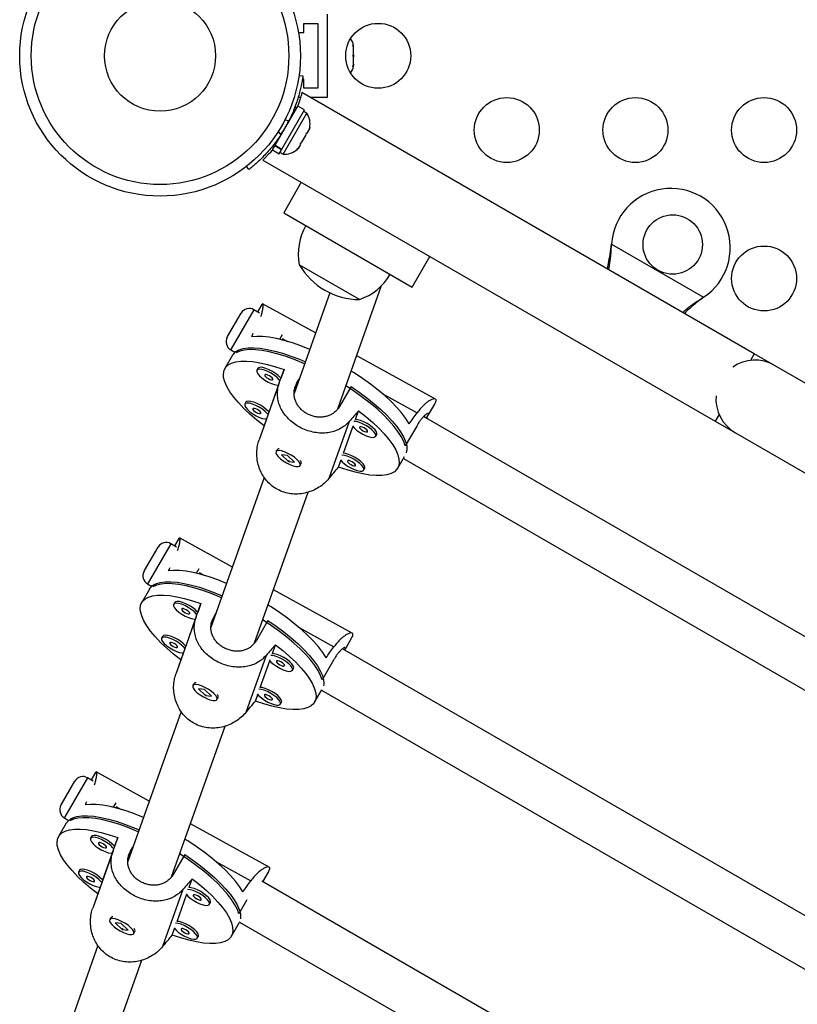
# Model space of a CAD drawing. Units: millimetres. Extents: x -16 to 341, y -6 to 451.
# Drawn here: x 124 to 135, y 188 to 202 of the extents above; entities that cross this region are included whole.
import ezdxf

# ---------------------------------------------------------------- set-up
doc = ezdxf.new("R2010")
doc.units = ezdxf.units.MM
doc.layers.add('CONTOUR', color=7, linetype='Continuous')

msp = doc.modelspace()

# ---------------------------------------------------------------- linework, layer by layer
at = {"layer": 'CONTOUR'}
for p, q in [((128.62362, 201.5983), (128.62362, 200.4733)), ((128.31112, 201.4733), (128.49862, 201.4733)), ((128.31112, 201.3483), (128.31112, 201.4733)), ((128.49862, 201.4733), (128.49862, 200.5983)), ((128.23761, 201.3483), (128.31112, 201.3483)), ((128.97034, 201.18371), (128.97899, 201.16526)), ((128.97899, 201.14602), (128.97034, 201.18371)), ((128.97899, 201.16526), (128.97899, 201.17643)), ((128.97899, 201.14602), (128.97899, 201.16526)), ((128.97899, 201.05297), (128.97899, 201.14602)), ((128.97034, 201.03374), (128.97899, 201.05297)), ((128.97899, 201.01528), (128.97034, 201.03374)), ((128.97899, 201.05348), (128.97899, 201.01586)), ((128.97899, 200.92351), (128.97899, 201.01528)), ((128.97034, 200.88582), (128.97899, 200.92351)), ((128.97899, 200.90506), (128.97034, 200.88582)), ((128.97899, 200.92351), (128.97899, 200.90506)), ((128.24501, 200.77124), (128.29779, 200.76384)), ((128.31112, 200.7233), (128.29162, 200.7233)), ((128.31112, 200.5983), (128.31112, 200.7233)), ((128.49862, 200.5983), (128.31112, 200.5983)), ((128.26568, 200.4733), (128.23391, 200.4733)), ((134.37622, 197.02171), (128.28375, 200.53921)), ((128.62362, 200.4733), (128.3979, 200.4733)), ((127.9226, 199.83121), (128.22732, 200.359)), ((128.19086, 200.34804), (128.21346, 200.33499)), ((128.31901, 200.30606), (128.22732, 200.359)), ((128.01429, 199.77827), (128.31901, 200.30606)), ((128.02989, 199.71149), (128.34864, 200.26358)), ((128.15071, 200.22631), (128.1415, 200.23162)), ((128.34864, 200.26358), (128.30802, 200.28703)), ((128.1085, 200.15926), (128.05217, 200.16715)), ((128.38953, 200.07052), (128.3807, 200.03792)), ((128.3807, 200.03792), (128.38953, 200.07052)), ((127.96517, 200.01645), (128.00017, 199.97162)), ((128.28435, 199.87103), (128.3377, 199.96345)), ((128.3377, 199.96345), (128.34653, 199.99604)), ((128.34653, 199.99604), (128.35403, 199.99172)), ((128.35403, 199.99172), (128.3807, 200.03792)), ((127.88659, 199.76885), (127.91726, 199.82196)), ((127.9226, 199.83121), (127.91726, 199.82196)), ((128.00895, 199.76903), (127.91726, 199.82196)), ((127.9226, 199.83121), (128.01429, 199.77827)), ((127.95486, 199.90637), (127.96321, 199.90155)), ((128.21753, 199.77261), (128.24135, 199.79655)), ((128.24135, 199.79655), (128.21753, 199.77261)), ((128.24135, 199.79655), (128.26803, 199.84276)), ((128.26053, 199.84709), (128.28435, 199.87103)), ((128.26803, 199.84276), (128.26053, 199.84709)), ((127.88659, 199.76885), (127.97828, 199.71591)), ((127.97828, 199.71591), (128.00895, 199.76903)), ((127.98927, 199.73494), (128.02989, 199.71149)), ((128.01429, 199.77827), (128.00895, 199.76903)), ((127.57123, 199.5054), (127.53843, 199.54741)), ((127.75895, 199.62976), (133.85122, 196.11239)), ((128.27618, 199.33114), (128.03868, 198.91977)), ((128.03868, 198.91977), (129.77073, 197.91977)), ((132.44959, 198.46608), (132.45376, 198.49827)), ((132.45259, 198.47127), (132.44959, 198.46608)), ((132.45259, 198.47127), (132.45376, 198.49827)), ((132.45376, 198.49827), (133.69335, 197.78259)), ((129.77073, 197.91977), (130.00823, 198.33114)), ((129.06066, 197.75239), (128.24876, 198.22114)), ((128.76737, 196.27814), (129.35774, 197.94023)), ((128.65995, 197.84299), (128.17874, 196.48823)), ((127.74567, 197.68735), (127.68726, 197.58619)), ((127.74614, 197.68707), (127.75175, 197.69483)), ((128.46759, 197.30144), (127.75462, 197.6946)), ((133.69335, 197.78259), (133.66756, 197.76289)), ((133.67055, 197.76807), (133.66756, 197.76289)), ((133.69335, 197.78259), (133.67055, 197.76807)), ((127.28404, 197.25225), (127.46694, 197.56905)), ((127.6377, 197.6148), (127.33286, 197.0868)), ((127.71467, 197.57036), (127.6377, 197.6148)), ((127.98528, 197.21683), (128.0212, 197.27905)), ((127.27944, 197.24429), (127.28404, 197.25225)), ((128.01868, 197.22814), (128.09074, 197.1884)), ((127.35042, 197.00277), (127.24705, 196.82371)), ((127.33286, 197.0868), (127.3252, 197.07354)), ((127.3252, 197.07354), (127.38194, 197.04078)), ((127.41641, 197.07043), (127.39654, 197.03602)), ((134.37622, 197.02171), (134.32465, 196.93239)), ((134.64685, 196.86546), (134.37622, 197.02171)), ((130.08242, 196.41098), (129.02221, 196.99561)), ((148.07025, 189.11546), (134.64685, 196.86546)), ((127.69177, 196.82492), (127.677, 196.79934)), ((127.97994, 196.62878), (128.04319, 196.80829)), ((128.04319, 196.80829), (128.00109, 196.68977)), ((127.97994, 196.62878), (127.70675, 195.85967)), ((128.21679, 196.62754), (128.18294, 196.53226)), ((128.21679, 196.62754), (128.2465, 196.679)), ((127.96846, 196.59792), (127.83927, 196.23421)), ((128.9456, 196.57975), (128.79053, 196.31116)), ((129.36528, 196.48559), (129.8354, 196.22635)), ((127.52996, 196.36936), (127.51519, 196.34378)), ((129.96827, 196.16201), (130.0728, 196.34306)), ((128.76795, 196.27979), (128.76837, 196.27956)), ((129.0058, 196.13574), (129.0479, 196.25426)), ((133.90279, 196.20171), (133.85122, 196.11239)), ((127.80665, 196.14236), (127.77364, 196.04942)), ((128.92165, 196.1095), (128.64846, 195.34038)), ((138.7181, 191.09685), (129.92255, 196.17496)), ((133.85122, 196.11239), (134.12185, 195.95614)), ((127.77364, 196.04942), (127.70675, 195.85967)), ((128.84398, 195.68018), (128.97141, 196.03892)), ((129.83009, 196.04818), (129.67503, 195.7796)), ((134.12185, 195.95614), (147.54525, 188.20614)), ((129.27681, 195.90874), (129.29158, 195.93432)), ((127.95007, 195.72889), (127.9353, 195.70331)), ((127.97317, 195.74195), (127.97065, 195.74144)), ((128.09003, 195.65031), (128.0103, 195.65804)), ((128.0103, 195.65804), (128.10534, 195.56881)), ((128.18506, 195.56107), (128.09003, 195.65031)), ((128.10848, 195.57426), (128.10534, 195.56881)), ((128.10534, 195.56881), (128.18506, 195.56107)), ((128.26006, 195.51581), (128.27483, 195.54139)), ((128.27541, 195.56549), (128.27382, 195.57024)), ((128.77835, 195.49539), (128.80959, 195.58336)), ((129.57449, 195.47996), (129.66596, 195.6384)), ((129.64994, 195.61066), (138.40225, 190.55751)), ((129.115, 195.45318), (129.12976, 195.47876)), ((127.77626, 195.35513), (127.0588, 193.33526)), ((127.64743, 193.12517), (128.36957, 195.1582)), ((126.62573, 194.53438), (126.56732, 194.43322)), ((126.62621, 194.5341), (126.63181, 194.54186)), ((127.34766, 194.14847), (126.63468, 194.54163)), ((126.1641, 194.09928), (126.34701, 194.41608)), ((126.51776, 194.46183), (126.21292, 193.93383)), ((126.59474, 194.41739), (126.51776, 194.46183)), ((126.15951, 194.09132), (126.1641, 194.09928)), ((126.86534, 194.06386), (126.90126, 194.12608)), ((126.89875, 194.07516), (126.9708, 194.03543)), ((126.23049, 193.8498), (126.12711, 193.67074)), ((126.21292, 193.93383), (126.20526, 193.92057)), ((126.20526, 193.92057), (126.262, 193.88781)), ((126.29647, 193.91746), (126.27661, 193.88305)), ((128.96248, 193.25801), (127.90228, 193.84264)), ((126.57184, 193.67195), (126.55707, 193.64637)), ((126.86, 193.47581), (126.92325, 193.65532)), ((126.92325, 193.65532), (126.88115, 193.5368)), ((126.86, 193.47581), (126.58682, 192.70669)), ((126.84853, 193.44495), (126.71934, 193.08124)), ((127.09685, 193.47457), (127.06301, 193.37928)), ((127.09685, 193.47457), (127.12656, 193.52603)), ((127.82566, 193.42677), (127.67059, 193.15819)), ((128.24534, 193.33262), (128.71546, 193.07338)), ((126.41002, 193.21639), (126.39525, 193.19081)), ((128.85993, 193.02912), (128.95286, 193.19009)), ((127.64802, 193.12682), (127.64843, 193.12659)), ((127.88586, 192.98277), (127.92796, 193.10129)), ((137.09025, 188.27734), (128.8292, 193.04686)), ((126.6537, 192.89645), (126.58682, 192.70669)), ((126.68671, 192.98939), (126.6537, 192.89645)), ((127.80171, 192.95652), (127.52852, 192.18741)), ((127.72405, 192.52721), (127.85147, 192.88595)), ((128.71016, 192.89521), (128.55509, 192.62663)), ((128.15687, 192.75577), (128.17164, 192.78135)), ((126.83013, 192.57592), (126.81537, 192.55034)), ((126.85323, 192.58898), (126.85071, 192.58847)), ((126.97009, 192.49733), (126.89037, 192.50507)), ((126.89037, 192.50507), (126.9854, 192.41584)), ((127.06512, 192.4081), (126.97009, 192.49733)), ((128.45455, 192.32699), (128.55101, 192.49406)), ((128.54743, 192.48786), (136.77441, 187.738)), ((126.98855, 192.42129), (126.9854, 192.41584)), ((126.9854, 192.41584), (127.06512, 192.4081)), ((127.14012, 192.36284), (127.15489, 192.38842)), ((127.15547, 192.41251), (127.15389, 192.41727)), ((127.65841, 192.34242), (127.68966, 192.43039)), ((127.99506, 192.30021), (128.00983, 192.32579)), ((126.65632, 192.20216), (125.93887, 190.18229)), ((126.5275, 189.9722), (127.24963, 192.00523)), ((125.39783, 191.30886), (125.09298, 190.78086)), ((125.4748, 191.26442), (125.39783, 191.30886)), ((125.5058, 191.38141), (125.44739, 191.28025)), ((125.50627, 191.38113), (125.51187, 191.38889)), ((126.22772, 190.9955), (125.51475, 191.38865)), ((125.04417, 190.94631), (125.22707, 191.26311)), ((125.03957, 190.93835), (125.04417, 190.94631)), ((125.74541, 190.91089), (125.78133, 190.97311)), ((125.77881, 190.92219), (125.85087, 190.88246)), ((125.09298, 190.78086), (125.08533, 190.7676)), ((125.08533, 190.7676), (125.14207, 190.73483)), ((125.17654, 190.76449), (125.15667, 190.73008)), ((125.11055, 190.69683), (125.00717, 190.51777)), ((127.84254, 190.10504), (126.78234, 190.68967)), ((125.4519, 190.51898), (125.43713, 190.4934)), ((125.74007, 190.32284), (125.80332, 190.50235)), ((125.80332, 190.50235), (125.76122, 190.38383)), ((125.97692, 190.3216), (126.00663, 190.37306)), ((125.74007, 190.32284), (125.46688, 189.55372)), ((125.72859, 190.29198), (125.5994, 189.92827)), ((125.97692, 190.3216), (125.94307, 190.22631)), ((126.70572, 190.2738), (126.55066, 190.00522)), ((127.1254, 190.17965), (127.59552, 189.92041)), ((125.29008, 190.06342), (125.27532, 190.03784)), ((126.52808, 189.97384), (126.52849, 189.97362)), ((127.75741, 189.90632), (127.83293, 190.03712)), ((125.56678, 189.83642), (125.53377, 189.74348)), ((126.76593, 189.8298), (126.80803, 189.94832)), ((135.46241, 185.45784), (127.7425, 189.91493)), ((125.53377, 189.74348), (125.46688, 189.55372)), ((126.68178, 189.80355), (126.40859, 189.03444)), ((126.60411, 189.37424), (126.73154, 189.73298)), ((127.03694, 189.6028), (127.05171, 189.62838)), ((127.544, 189.66219), (127.43515, 189.47366)), ((125.7333, 189.43601), (125.73078, 189.43549)), ((125.7102, 189.42294), (125.69543, 189.39737)), ((125.85015, 189.34436), (125.77043, 189.3521)), ((125.77043, 189.3521), (125.86546, 189.26287)), ((125.94519, 189.25513), (125.85015, 189.34436)), ((127.33462, 189.17402), (127.438, 189.35308)), ((127.4455, 189.36802), (127.438, 189.35308)), ((127.44433, 189.36539), (135.14657, 184.9185)), ((125.86861, 189.26832), (125.86546, 189.26287)), ((125.86546, 189.26287), (125.94519, 189.25513)), ((126.02019, 189.20987), (126.03496, 189.23544)), ((126.03553, 189.25954), (126.03395, 189.2643)), ((126.53848, 189.18945), (126.56972, 189.27742)), ((126.87512, 189.14724), (126.88989, 189.17282)), ((125.53639, 189.04919), (124.81893, 187.02932)), ((125.40756, 186.81923), (126.12969, 188.85225))]:
    msp.add_line(p, q, dxfattribs=at)
at = {"layer": 'CONTOUR', "flags": 128}
for points in [[(128.38913, 197.08056), (128.38881, 197.0807), (128.2706, 197.12778), (128.15589, 197.16809), (128.04589, 197.2012), (127.94174, 197.22677), (127.84455, 197.24452), (127.75535, 197.25428), (127.67505, 197.25593), (127.60453, 197.24946)], [(127.35042, 197.00277), (127.36059, 197.01804), (127.39379, 197.05024), (127.43861, 197.07498), (127.49458, 197.09201), (127.56112, 197.10115), (127.63753, 197.10231), (127.72303, 197.09547), (127.81673, 197.0807), (127.91766, 197.05817), (128.02477, 197.02809), (128.13696, 196.99079), (128.25305, 196.94665), (128.33013, 196.91446)], [(128.32029, 196.88675), (128.28814, 196.9005), (128.17076, 196.9474), (128.05678, 196.98764), (127.94739, 197.0208), (127.84372, 197.04655), (127.74685, 197.06462), (127.65777, 197.07482), (127.57742, 197.07704), (127.50663, 197.07126), (127.44613, 197.05754), (127.39654, 197.03602)], [(127.77364, 196.04942), (127.67472, 196.12834), (127.58355, 196.20751), (127.50108, 196.2861), (127.42819, 196.36327), (127.36564, 196.43822), (127.31409, 196.51015), (127.27407, 196.57832), (127.24603, 196.64199), (127.23024, 196.70051), (127.22687, 196.75325), (127.23596, 196.79966), (127.25742, 196.83926), (127.29101, 196.87162), (127.33639, 196.8964), (127.39308, 196.91335), (127.46048, 196.92229), (127.53787, 196.92311), (127.62446, 196.91582), (127.71931, 196.90049), (127.82145, 196.87728), (127.92979, 196.84644), (128.04319, 196.80829)], [(127.99019, 196.65887), (127.97967, 196.67243), (127.95091, 196.70131), (127.91388, 196.73051), (127.87133, 196.75785), (127.8264, 196.78132), (127.78244, 196.79918), (127.7427, 196.81009), (127.71013, 196.81325), (127.68715, 196.80843), (127.67546, 196.79598)], [(127.67546, 196.79598), (127.67592, 196.77683), (127.68851, 196.75239), (127.71229, 196.72448), (127.7455, 196.69517), (127.78566, 196.66664), (127.82981, 196.64099), (127.87468, 196.62013), (127.91692, 196.60561), (127.95341, 196.59851), (127.96846, 196.59792)], [(128.00109, 196.68977), (127.99444, 196.69801), (127.96568, 196.72689), (127.92865, 196.75609), (127.88609, 196.78343), (127.84117, 196.8069), (127.79721, 196.82476), (127.75747, 196.83567), (127.7249, 196.83883), (127.70192, 196.83401), (127.69177, 196.82492)], [(127.78474, 196.73572), (127.78625, 196.72596), (127.79584, 196.71309), (127.81207, 196.69908), (127.83245, 196.68607), (127.85389, 196.67602), (127.87312, 196.67048), (127.88721, 196.67028), (127.89403, 196.67546), (127.89252, 196.68522), (127.88292, 196.69809), (127.8667, 196.7121), (127.84632, 196.72511), (127.82488, 196.73516), (127.80565, 196.7407), (127.79155, 196.7409), (127.78474, 196.73572)], [(129.72849, 196.07825), (129.68491, 196.14764), (129.62994, 196.22058), (129.56415, 196.29629), (129.48825, 196.37398), (129.40304, 196.45283), (129.30939, 196.53202), (129.20832, 196.6107), (129.10087, 196.68805), (128.98817, 196.76326), (128.9486, 196.78837)], [(129.67503, 195.7796), (129.65446, 195.8398), (129.62193, 195.90482), (129.57776, 195.97399), (129.52241, 196.0466), (129.45646, 196.12189), (129.38059, 196.19908), (129.29558, 196.27737), (129.20232, 196.35595), (129.10177, 196.43401), (128.99498, 196.51073), (128.88306, 196.58532), (128.8777, 196.58876)], [(128.9456, 196.57975), (129.0555, 196.50416), (129.15978, 196.42677), (129.25738, 196.3484), (129.34727, 196.26984), (129.42853, 196.19191), (129.5003, 196.11543), (129.56186, 196.04118), (129.61255, 195.96993), (129.65186, 195.90242), (129.67938, 195.83936), (129.69482, 195.78139), (129.69802, 195.72911), (129.68992, 195.6859)], [(127.82838, 196.20331), (127.81786, 196.21687), (127.7891, 196.24575), (127.75207, 196.27494), (127.70951, 196.30229), (127.66459, 196.32576), (127.62062, 196.34362), (127.58088, 196.35453), (127.54832, 196.35769), (127.52533, 196.35287), (127.51364, 196.34042)], [(127.51364, 196.34042), (127.51411, 196.32127), (127.5267, 196.29683), (127.55048, 196.26892), (127.58368, 196.23961), (127.62385, 196.21108), (127.668, 196.18543), (127.71286, 196.16457), (127.75511, 196.15005), (127.7916, 196.14295), (127.80665, 196.14236)], [(127.83927, 196.23421), (127.83262, 196.24245), (127.80387, 196.27133), (127.76683, 196.30052), (127.72428, 196.32787), (127.67935, 196.35134), (127.63539, 196.3692), (127.59565, 196.38011), (127.56308, 196.38327), (127.5401, 196.37845), (127.52996, 196.36936)], [(127.62293, 196.28016), (127.62443, 196.27039), (127.63403, 196.25753), (127.65025, 196.24352), (127.67063, 196.23051), (127.69207, 196.22046), (127.7113, 196.21492), (127.7254, 196.21472), (127.73221, 196.2199), (127.7307, 196.22966), (127.72111, 196.24253), (127.70489, 196.25653), (127.6845, 196.26955), (127.66306, 196.2796), (127.64383, 196.28514), (127.62974, 196.28534), (127.62293, 196.28016)], [(129.0479, 196.25426), (129.14682, 196.17534), (129.23799, 196.09617), (129.32045, 196.01758), (129.39335, 195.94041), (129.4559, 195.86546), (129.50745, 195.79353), (129.54746, 195.72536), (129.57551, 195.66169), (129.5913, 195.60317), (129.59467, 195.55043), (129.58557, 195.50402), (129.56412, 195.46442), (129.53052, 195.43206), (129.48514, 195.40728), (129.42846, 195.39033), (129.36106, 195.38139), (129.28366, 195.38057), (129.19708, 195.38786), (129.10222, 195.40319), (129.00008, 195.42639), (128.89175, 195.45724), (128.77835, 195.49539)], [(128.96362, 196.04921), (128.98734, 196.02139), (129.02054, 195.99208), (129.06071, 195.96354), (129.10486, 195.93789), (129.14972, 195.91703), (129.19197, 195.90251), (129.22846, 195.89541), (129.2565, 195.89625), (129.274, 195.90497), (129.27966, 195.92092), (129.27307, 195.94292), (129.25472, 195.96933), (129.22596, 195.99821), (129.18893, 196.02741), (129.14637, 196.05476), (129.10145, 196.07823), (129.05749, 196.09608), (129.01775, 196.10699), (128.98527, 196.11016)], [(129.29158, 195.93432), (129.29443, 195.94649), (129.28784, 195.9685), (129.26949, 195.99491), (129.24073, 196.02379), (129.2037, 196.05299), (129.16114, 196.08034), (129.11622, 196.10381), (129.07225, 196.12166), (129.03251, 196.13257), (129.0058, 196.13574)], [(129.05979, 196.03262), (129.06129, 196.02286), (129.07089, 196.00999), (129.08711, 195.99599), (129.1075, 195.98297), (129.12893, 195.97292), (129.14816, 195.96738), (129.16226, 195.96718), (129.16907, 195.97236), (129.16757, 195.98213), (129.15797, 195.99499), (129.14175, 196.009), (129.12137, 196.02202), (129.09993, 196.03206), (129.0807, 196.0376), (129.0666, 196.0378), (129.05979, 196.03262)], [(128.21726, 195.59795), (128.18206, 195.62727), (128.1406, 195.65528), (128.09596, 195.67989), (128.05145, 195.69929), (128.01036, 195.71204), (127.97575, 195.71718), (127.95018, 195.71434), (127.93555, 195.70373), (127.93295, 195.68614), (127.94257, 195.66287), (127.96368, 195.63564), (127.99474, 195.60648), (128.03343, 195.57754), (128.07689, 195.55098), (128.12188, 195.52877), (128.16509, 195.51255), (128.20329, 195.50352), (128.23366, 195.50235), (128.25395, 195.50914), (128.26265, 195.52338), (128.25911, 195.544), (128.2436, 195.56949), (128.21726, 195.59795)], [(129.12976, 195.47876), (129.13262, 195.49093), (129.12603, 195.51293), (129.10767, 195.53935), (129.07891, 195.56823), (129.04188, 195.59743), (128.99933, 195.62477), (128.9544, 195.64825), (128.91044, 195.6661), (128.8707, 195.67701), (128.84398, 195.68018)], [(128.8018, 195.59365), (128.82552, 195.56583), (128.85873, 195.53652), (128.89889, 195.50798), (128.94305, 195.48233), (128.98791, 195.46147), (129.03015, 195.44695), (129.06665, 195.43985), (129.09468, 195.44069), (129.11218, 195.4494), (129.11785, 195.46535), (129.11126, 195.48736), (129.0929, 195.51377), (129.06414, 195.54265), (129.02711, 195.57185), (128.98456, 195.5992), (128.93963, 195.62267), (128.89567, 195.64052), (128.85593, 195.65143), (128.82345, 195.6546)], [(128.89797, 195.57706), (128.89948, 195.5673), (128.90907, 195.55443), (128.9253, 195.54042), (128.94568, 195.52741), (128.96712, 195.51736), (128.98635, 195.51182), (129.00044, 195.51162), (129.00726, 195.5168), (129.00575, 195.52656), (128.99616, 195.53943), (128.97993, 195.55344), (128.95955, 195.56645), (128.93811, 195.5765), (128.91888, 195.58204), (128.90479, 195.58224), (128.89797, 195.57706)], [(127.2692, 193.92759), (127.26887, 193.92773), (127.15067, 193.97481), (127.03596, 194.01512), (126.92595, 194.04823), (126.82181, 194.0738), (126.72462, 194.09155), (126.63541, 194.10131), (126.55512, 194.10296), (126.48459, 194.09649)], [(126.23049, 193.8498), (126.24065, 193.86507), (126.27386, 193.89727), (126.31868, 193.92201), (126.37464, 193.93904), (126.44118, 193.94818), (126.51759, 193.94934), (126.60309, 193.9425), (126.69679, 193.92773), (126.79772, 193.9052), (126.90484, 193.87512), (127.01702, 193.83782), (127.13312, 193.79368), (127.2102, 193.76149)], [(127.20036, 193.73378), (127.16821, 193.74753), (127.05082, 193.79443), (126.93684, 193.83467), (126.82745, 193.86783), (126.72378, 193.89358), (126.62691, 193.91165), (126.53784, 193.92184), (126.45749, 193.92406), (126.38669, 193.91829), (126.32619, 193.90457), (126.27661, 193.88305)], [(126.6537, 192.89645), (126.55478, 192.97537), (126.46361, 193.05454), (126.38115, 193.13313), (126.30825, 193.2103), (126.2457, 193.28525), (126.19415, 193.35718), (126.15414, 193.42534), (126.12609, 193.48902), (126.1103, 193.54754), (126.10693, 193.60028), (126.11603, 193.64669), (126.13748, 193.68628), (126.17108, 193.71864), (126.21646, 193.74343), (126.27314, 193.76038), (126.34054, 193.76932), (126.41794, 193.77014), (126.50452, 193.76285), (126.59938, 193.74752), (126.70151, 193.72431), (126.80985, 193.69347), (126.92325, 193.65532)], [(126.88115, 193.5368), (126.8745, 193.54504), (126.84574, 193.57392), (126.80871, 193.60311), (126.76616, 193.63046), (126.72123, 193.65393), (126.67727, 193.67179), (126.63753, 193.6827), (126.60496, 193.68586), (126.58198, 193.68104), (126.57184, 193.67195)], [(126.87026, 193.5059), (126.85974, 193.51946), (126.83098, 193.54834), (126.79395, 193.57753), (126.75139, 193.60488), (126.70646, 193.62835), (126.6625, 193.64621), (126.62276, 193.65712), (126.5902, 193.66028), (126.56721, 193.65546), (126.55552, 193.64301)], [(126.55552, 193.64301), (126.55599, 193.62386), (126.56858, 193.59942), (126.59236, 193.57151), (126.62556, 193.5422), (126.66573, 193.51367), (126.70988, 193.48802), (126.75474, 193.46716), (126.79698, 193.45264), (126.83348, 193.44554), (126.84853, 193.44495)], [(126.66481, 193.58275), (126.66631, 193.57298), (126.67591, 193.56012), (126.69213, 193.54611), (126.71251, 193.5331), (126.73395, 193.52305), (126.75318, 193.51751), (126.76728, 193.51731), (126.77409, 193.52249), (126.77258, 193.53225), (126.76299, 193.54512), (126.74676, 193.55912), (126.72638, 193.57214), (126.70494, 193.58219), (126.68571, 193.58773), (126.67162, 193.58793), (126.66481, 193.58275)], [(128.60855, 192.92528), (128.56497, 192.99467), (128.51, 193.06761), (128.44422, 193.14332), (128.36832, 193.22101), (128.2831, 193.29986), (128.18946, 193.37904), (128.08838, 193.45773), (127.98093, 193.53508), (127.86824, 193.61029), (127.82867, 193.6354)], [(128.55509, 192.62663), (128.53453, 192.68683), (128.50199, 192.75185), (128.45782, 192.82102), (128.40248, 192.89363), (128.33652, 192.96892), (128.26065, 193.04611), (128.17564, 193.1244), (128.08238, 193.20298), (127.98184, 193.28104), (127.87505, 193.35776), (127.76312, 193.43235), (127.75776, 193.43579)], [(127.82566, 193.42677), (127.93556, 193.35119), (128.03985, 193.2738), (128.13744, 193.19543), (128.22733, 193.11687), (128.30859, 193.03894), (128.38037, 192.96246), (128.44192, 192.88821), (128.49262, 192.81696), (128.53193, 192.74945), (128.55945, 192.68639), (128.57488, 192.62841), (128.57809, 192.57614), (128.57431, 192.54864)], [(126.70844, 193.05034), (126.69792, 193.0639), (126.66916, 193.09278), (126.63213, 193.12197), (126.58957, 193.14932), (126.54465, 193.17279), (126.50069, 193.19065), (126.46095, 193.20156), (126.42838, 193.20472), (126.4054, 193.1999), (126.39371, 193.18745)], [(126.39371, 193.18745), (126.39417, 193.1683), (126.40676, 193.14386), (126.43054, 193.11595), (126.46374, 193.08664), (126.50391, 193.0581), (126.54806, 193.03246), (126.59293, 193.0116), (126.63517, 192.99708), (126.67166, 192.98998), (126.68671, 192.98939)], [(126.71934, 193.08124), (126.71269, 193.08948), (126.68393, 193.11836), (126.6469, 193.14755), (126.60434, 193.1749), (126.55942, 193.19837), (126.51546, 193.21623), (126.47572, 193.22714), (126.44315, 193.2303), (126.42017, 193.22548), (126.41002, 193.21639)], [(126.50299, 193.12719), (126.5045, 193.11742), (126.51409, 193.10456), (126.53031, 193.09055), (126.5507, 193.07753), (126.57214, 193.06749), (126.59137, 193.06195), (126.60546, 193.06175), (126.61227, 193.06693), (126.61077, 193.07669), (126.60117, 193.08956), (126.58495, 193.10356), (126.56457, 193.11658), (126.54313, 193.12663), (126.5239, 193.13217), (126.5098, 193.13237), (126.50299, 193.12719)], [(127.92796, 193.10129), (128.02688, 193.02237), (128.11805, 192.94319), (128.20052, 192.86461), (128.27341, 192.78744), (128.33596, 192.71249), (128.38751, 192.64056), (128.42752, 192.57239), (128.45557, 192.50872), (128.47136, 192.4502), (128.47473, 192.39746), (128.46564, 192.35105), (128.44418, 192.31145), (128.41058, 192.27909), (128.36521, 192.25431), (128.30852, 192.23736), (128.24112, 192.22842), (128.16373, 192.22759), (128.07714, 192.23488), (127.98228, 192.25021), (127.88015, 192.27342), (127.77181, 192.30427), (127.65841, 192.34242)], [(127.84368, 192.89624), (127.8674, 192.86842), (127.90061, 192.83911), (127.94077, 192.81057), (127.98493, 192.78492), (128.02979, 192.76406), (128.07203, 192.74954), (128.10853, 192.74244), (128.13656, 192.74328), (128.15406, 192.75199), (128.15973, 192.76794), (128.15314, 192.78995), (128.13478, 192.81636), (128.10602, 192.84524), (128.06899, 192.87444), (128.02644, 192.90178), (127.98151, 192.92526), (127.93755, 192.94311), (127.89781, 192.95402), (127.86533, 192.95719)], [(128.17164, 192.78135), (128.1745, 192.79352), (128.16791, 192.81552), (128.14955, 192.84194), (128.12079, 192.87082), (128.08376, 192.90002), (128.0412, 192.92736), (127.99628, 192.95084), (127.95232, 192.96869), (127.91258, 192.9796), (127.88586, 192.98277)], [(127.93985, 192.87965), (127.94136, 192.86989), (127.95095, 192.85702), (127.96718, 192.84301), (127.98756, 192.83), (128.009, 192.81995), (128.02823, 192.81441), (128.04232, 192.81421), (128.04914, 192.81939), (128.04763, 192.82915), (128.03804, 192.84202), (128.02181, 192.85603), (128.00143, 192.86904), (127.97999, 192.87909), (127.96076, 192.88463), (127.94667, 192.88483), (127.93985, 192.87965)], [(127.09733, 192.44498), (127.06213, 192.4743), (127.02067, 192.50231), (126.97602, 192.52692), (126.93151, 192.54632), (126.89042, 192.55907), (126.85581, 192.56421), (126.83025, 192.56137), (126.81562, 192.55076), (126.81302, 192.53317), (126.82263, 192.50989), (126.84375, 192.48267), (126.8748, 192.45351), (126.91349, 192.42457), (126.95695, 192.39801), (127.00195, 192.3758), (127.04515, 192.35957), (127.08336, 192.35055), (127.11373, 192.34938), (127.13401, 192.35617), (127.14271, 192.3704), (127.13917, 192.39103), (127.12366, 192.41652), (127.09733, 192.44498)], [(127.68187, 192.44068), (127.70559, 192.41285), (127.73879, 192.38354), (127.77896, 192.35501), (127.82311, 192.32936), (127.86797, 192.3085), (127.91022, 192.29398), (127.94671, 192.28688), (127.97475, 192.28772), (127.99225, 192.29643), (127.99791, 192.31238), (127.99132, 192.33438), (127.97297, 192.3608), (127.94421, 192.38968), (127.90718, 192.41888), (127.86462, 192.44622), (127.8197, 192.4697), (127.77573, 192.48755), (127.736, 192.49846), (127.70352, 192.50163)], [(128.00983, 192.32579), (128.01268, 192.33796), (128.00609, 192.35996), (127.98774, 192.38638), (127.95898, 192.41526), (127.92195, 192.44446), (127.87939, 192.4718), (127.83446, 192.49527), (127.7905, 192.51313), (127.75076, 192.52404), (127.72405, 192.52721)], [(127.77804, 192.42409), (127.77954, 192.41433), (127.78914, 192.40146), (127.80536, 192.38745), (127.82574, 192.37444), (127.84718, 192.36439), (127.86641, 192.35885), (127.88051, 192.35865), (127.88732, 192.36383), (127.88582, 192.37359), (127.87622, 192.38646), (127.86, 192.40047), (127.83961, 192.41348), (127.81818, 192.42353), (127.79895, 192.42907), (127.78485, 192.42927), (127.77804, 192.42409)], [(126.14926, 190.77462), (126.14894, 190.77476), (126.03073, 190.82184), (125.91602, 190.86215), (125.80602, 190.89526), (125.70187, 190.92083), (125.60468, 190.93858), (125.51547, 190.94834), (125.43518, 190.94999), (125.36465, 190.94352)], [(125.11055, 190.69683), (125.12072, 190.7121), (125.15392, 190.7443), (125.19874, 190.76904), (125.25471, 190.78607), (125.32124, 190.79521), (125.39766, 190.79637), (125.48316, 190.78953), (125.57686, 190.77476), (125.67779, 190.75222), (125.7849, 190.72215), (125.89709, 190.68485), (126.01318, 190.64071), (126.09026, 190.60852)], [(126.08042, 190.58081), (126.04827, 190.59456), (125.93089, 190.64146), (125.81691, 190.68169), (125.70752, 190.71486), (125.60385, 190.74061), (125.50697, 190.75868), (125.4179, 190.76887), (125.33755, 190.77109), (125.26676, 190.76531), (125.20626, 190.7516), (125.15667, 190.73008)], [(125.53377, 189.74348), (125.43485, 189.8224), (125.34368, 189.90157), (125.26121, 189.98016), (125.18832, 190.05733), (125.12577, 190.13228), (125.07421, 190.20421), (125.0342, 190.27237), (125.00615, 190.33605), (124.99036, 190.39456), (124.987, 190.44731), (124.99609, 190.49372), (125.01755, 190.53331), (125.05114, 190.56567), (125.09652, 190.59046), (125.15321, 190.60741), (125.2206, 190.61634), (125.298, 190.61717), (125.38458, 190.60988), (125.47944, 190.59455), (125.58158, 190.57134), (125.68992, 190.5405), (125.80332, 190.50235)], [(125.75032, 190.35293), (125.7398, 190.36649), (125.71104, 190.39537), (125.67401, 190.42456), (125.63145, 190.45191), (125.58653, 190.47538), (125.54257, 190.49324), (125.50283, 190.50415), (125.47026, 190.50731), (125.44728, 190.50249), (125.43559, 190.49004)], [(125.76122, 190.38383), (125.75457, 190.39207), (125.72581, 190.42095), (125.68878, 190.45014), (125.64622, 190.47749), (125.6013, 190.50096), (125.55733, 190.51882), (125.5176, 190.52973), (125.48503, 190.53289), (125.46205, 190.52807), (125.4519, 190.51898)], [(125.43559, 190.49004), (125.43605, 190.47089), (125.44864, 190.44645), (125.47242, 190.41854), (125.50562, 190.38923), (125.54579, 190.36069), (125.58994, 190.33505), (125.6348, 190.31419), (125.67705, 190.29967), (125.71354, 190.29257), (125.72859, 190.29198)], [(125.54487, 190.42978), (125.54638, 190.42001), (125.55597, 190.40715), (125.57219, 190.39314), (125.59258, 190.38012), (125.61402, 190.37008), (125.63325, 190.36454), (125.64734, 190.36434), (125.65415, 190.36952), (125.65265, 190.37928), (125.64305, 190.39215), (125.62683, 190.40615), (125.60645, 190.41917), (125.58501, 190.42922), (125.56578, 190.43476), (125.55168, 190.43496), (125.54487, 190.42978)], [(127.48862, 189.77231), (127.44504, 189.8417), (127.39006, 189.91463), (127.32428, 189.99035), (127.24838, 190.06804), (127.16316, 190.14689), (127.06952, 190.22607), (126.96845, 190.30476), (126.86099, 190.38211), (126.7483, 190.45732), (126.70873, 190.48243)], [(127.43515, 189.47366), (127.41459, 189.53386), (127.38206, 189.59888), (127.33789, 189.66805), (127.28254, 189.74066), (127.21659, 189.81595), (127.14072, 189.89314), (127.05571, 189.97143), (126.96245, 190.05001), (126.8619, 190.12807), (126.75511, 190.20479), (126.64318, 190.27938), (126.63783, 190.28282)], [(126.70572, 190.2738), (126.81562, 190.19822), (126.91991, 190.12083), (127.01751, 190.04246), (127.1074, 189.9639), (127.18865, 189.88597), (127.26043, 189.80949), (127.32199, 189.73524), (127.37268, 189.66399), (127.41199, 189.59648), (127.43951, 189.53341), (127.45495, 189.47544), (127.45815, 189.42317), (127.45659, 189.40781)], [(125.58851, 189.89737), (125.57798, 189.91093), (125.54923, 189.93981), (125.51219, 189.969), (125.46964, 189.99635), (125.42471, 190.01982), (125.38075, 190.03768), (125.34101, 190.04859), (125.30844, 190.05175), (125.28546, 190.04693), (125.27377, 190.03448)], [(125.27377, 190.03448), (125.27424, 190.01533), (125.28683, 189.99089), (125.3106, 189.96298), (125.34381, 189.93367), (125.38398, 189.90513), (125.42813, 189.87949), (125.47299, 189.85863), (125.51523, 189.84411), (125.55173, 189.837), (125.56678, 189.83642)], [(125.5994, 189.92827), (125.59275, 189.93651), (125.56399, 189.96539), (125.52696, 189.99458), (125.48441, 190.02193), (125.43948, 190.0454), (125.39552, 190.06326), (125.35578, 190.07417), (125.32321, 190.07733), (125.30023, 190.07251), (125.29008, 190.06342)], [(125.38305, 189.97422), (125.38456, 189.96445), (125.39416, 189.95159), (125.41038, 189.93758), (125.43076, 189.92456), (125.4522, 189.91452), (125.47143, 189.90898), (125.48553, 189.90878), (125.49234, 189.91396), (125.49083, 189.92372), (125.48124, 189.93659), (125.46501, 189.95059), (125.44463, 189.96361), (125.42319, 189.97365), (125.40396, 189.9792), (125.38987, 189.9794), (125.38305, 189.97422)], [(126.80803, 189.94832), (126.90694, 189.8694), (126.99812, 189.79022), (127.08058, 189.71164), (127.15347, 189.63447), (127.21603, 189.55952), (127.26758, 189.48758), (127.30759, 189.41942), (127.33564, 189.35575), (127.35143, 189.29723), (127.35479, 189.24449), (127.3457, 189.19808), (127.32424, 189.15848), (127.29065, 189.12612), (127.24527, 189.10134), (127.18858, 189.08439), (127.12119, 189.07545), (127.04379, 189.07462), (126.95721, 189.08191), (126.86235, 189.09724), (126.76021, 189.12045), (126.65187, 189.1513), (126.53848, 189.18945)], [(126.72375, 189.74327), (126.74747, 189.71544), (126.78067, 189.68613), (126.82084, 189.6576), (126.86499, 189.63195), (126.90985, 189.61109), (126.9521, 189.59657), (126.98859, 189.58947), (127.01663, 189.59031), (127.03413, 189.59902), (127.03979, 189.61497), (127.0332, 189.63697), (127.01485, 189.66339), (126.98609, 189.69227), (126.94906, 189.72147), (126.9065, 189.74881), (126.86158, 189.77229), (126.81761, 189.79014), (126.77787, 189.80105), (126.7454, 189.80422)], [(127.05171, 189.62838), (127.05456, 189.64055), (127.04797, 189.66255), (127.02962, 189.68897), (127.00086, 189.71785), (126.96383, 189.74705), (126.92127, 189.77439), (126.87634, 189.79786), (126.83238, 189.81572), (126.79264, 189.82663), (126.76593, 189.8298)], [(126.81992, 189.72668), (126.82142, 189.71692), (126.83102, 189.70405), (126.84724, 189.69004), (126.86762, 189.67703), (126.88906, 189.66698), (126.90829, 189.66144), (126.92239, 189.66124), (126.9292, 189.66642), (126.9277, 189.67618), (126.9181, 189.68905), (126.90188, 189.70306), (126.88149, 189.71607), (126.86005, 189.72612), (126.84082, 189.73166), (126.82673, 189.73186), (126.81992, 189.72668)], [(125.97739, 189.29201), (125.94219, 189.32133), (125.90073, 189.34934), (125.85609, 189.37395), (125.81157, 189.39335), (125.77049, 189.4061), (125.73588, 189.41124), (125.71031, 189.4084), (125.69568, 189.39779), (125.69308, 189.3802), (125.70269, 189.35692), (125.72381, 189.3297), (125.75487, 189.30053), (125.79356, 189.2716), (125.83701, 189.24504), (125.88201, 189.22283), (125.92522, 189.2066), (125.96342, 189.19758), (125.99379, 189.19641), (126.01408, 189.2032), (126.02277, 189.21743), (126.01924, 189.23806), (126.00372, 189.26355), (125.97739, 189.29201)], [(126.56193, 189.28771), (126.58565, 189.25988), (126.61886, 189.23057), (126.65902, 189.20204), (126.70317, 189.17639), (126.74804, 189.15553), (126.79028, 189.14101), (126.82677, 189.13391), (126.85481, 189.13475), (126.87231, 189.14346), (126.87798, 189.15941), (126.87139, 189.18141), (126.85303, 189.20783), (126.82427, 189.23671), (126.78724, 189.26591), (126.74469, 189.29325), (126.69976, 189.31672), (126.6558, 189.33458), (126.61606, 189.34549), (126.58358, 189.34866)], [(126.88989, 189.17282), (126.89274, 189.18499), (126.88615, 189.20699), (126.8678, 189.23341), (126.83904, 189.26229), (126.80201, 189.29149), (126.75945, 189.31883), (126.71453, 189.3423), (126.67057, 189.36016), (126.63083, 189.37107), (126.60411, 189.37424)], [(126.6581, 189.27112), (126.65961, 189.26136), (126.6692, 189.24849), (126.68543, 189.23448), (126.70581, 189.22147), (126.72725, 189.21142), (126.74648, 189.20588), (126.76057, 189.20568), (126.76739, 189.21086), (126.76588, 189.22062), (126.75628, 189.23349), (126.74006, 189.2475), (126.71968, 189.26051), (126.69824, 189.27056), (126.67901, 189.2761), (126.66491, 189.2763), (126.6581, 189.27112)]]:
    msp.add_lwpolyline(points, dxfattribs=at)
at = {"layer": 'CONTOUR'}
for centre, radius in [((126.37362, 201.0358), 1.89), ((126.37362, 201.0358), 1.73415), ((126.37362, 201.0358), 0.74728), ((129.31112, 201.0358), 0.4375), ((131.04317, 200.0358), 0.4375), ((132.77522, 200.0358), 0.4375), ((134.50727, 200.0358), 0.4375), ((133.2773, 198.49333), 0.4), ((134.50727, 198.0358), 0.4375)]:
    msp.add_circle(centre, radius, dxfattribs=at)
for centre, radius, start, end in [((128.73041, 201.12476), 0.2539, 11.741076, 34.285479), ((128.73041, 200.94684), 0.2539, 325.714521, 348.258924), ((128.14022, 200.11857), 0.2539, 348.512587, 34.829342), ((126.37903, 201.03268), 1.9375, 326.794751, 333.205249), ((128.05126, 199.96449), 0.2539, 265.170658, 311.773154), ((133.2523, 198.45003), 0.8, 303.456637, 176.543363), ((129.00043, 198.36677), 0.76565, 150.146846, 190.965245), ((129.06291, 198.69379), 0.94141, 210.137166, 269.862834), ((128.81095, 198.47617), 0.76565, 289.034755, 329.853154), ((127.5752, 197.50655), 0.125, 60, 150), ((127.3877, 197.18179), 0.125, 150, 240), ((134.38435, 196.4108), 0.525, 60, 124.791235), ((134.38435, 196.4108), 0.525, 175.208765, 240), ((127.97923, 195.70485), 0.03779, 89.230686, 140.495248), ((128.22546, 195.55369), 0.05088, 346.003203, 38.008264), ((126.45526, 194.35358), 0.125, 60, 150), ((126.26776, 194.02882), 0.125, 150, 240), ((126.85929, 192.55188), 0.03779, 89.230686, 140.495248), ((127.10552, 192.40072), 0.05088, 346.003203, 38.008264), ((125.33533, 191.20061), 0.125, 60, 150), ((125.14783, 190.87585), 0.125, 150, 240), ((125.73935, 189.39891), 0.03779, 89.230686, 140.495248), ((125.98558, 189.24775), 0.05088, 346.003203, 38.008264)]:
    msp.add_arc(centre, radius, start, end, dxfattribs=at)
for centre, major_axis, ratio, start_param, end_param in [((130.14276, 199.15175), (3.45995, 5.81382), 0.19819486, 2.01142992, 2.01916104), ((126.87076, 193.48446), (4.77706, 5.60488), 0.02159804, 1.07241144, 1.10187239), ((130.14276, 199.15175), (3.45995, 5.81382), 0.19819486, 4.27706545, 4.3065264), ((126.87076, 193.48446), (4.77706, 5.60488), 0.02159804, 5.06823139, 5.09769234), ((129.02283, 195.99878), (3.45995, 5.81382), 0.19819486, 2.01142993, 2.01916104), ((125.75082, 190.33149), (4.77706, 5.60488), 0.02159804, 1.07241144, 1.10187239), ((129.02283, 195.99878), (3.45995, 5.81382), 0.19819486, 4.27706545, 4.3065264), ((125.75082, 190.33149), (4.77706, 5.60488), 0.02159804, 5.06823139, 5.09769234), ((127.90289, 192.8458), (3.45995, 5.81382), 0.19819486, 2.01142993, 2.01916104), ((124.63089, 187.17852), (4.77706, 5.60488), 0.02159804, 1.07241144, 1.10187239), ((127.90289, 192.8458), (3.45995, 5.81382), 0.19819486, 4.27706545, 4.3065264), ((124.63089, 187.17852), (4.77706, 5.60488), 0.02159804, 5.06823139, 5.09769234)]:
    msp.add_ellipse(centre, major_axis=major_axis, ratio=ratio, start_param=start_param, end_param=end_param, dxfattribs=at)
for points, knots in [([(128.29779, 200.76384), (128.29756, 200.76219), (128.2971, 200.75884), (128.29316, 200.73193), (128.28611, 200.68945), (128.27504, 200.63204), (128.25879, 200.56105), (128.23693, 200.48057), (128.20834, 200.39217), (128.16812, 200.28439), (128.1308, 200.20607), (128.1085, 200.15926)], [0, 0, 0, 0, 0.1046308, 0.21229052, 0.31692305, 0.42461393, 0.52873339, 0.6359768, 0.73828824, 0.84359296, 1, 1, 1, 1]), ([(128.28375, 200.53921), (128.28341, 200.53785), (128.28271, 200.53511), (128.27696, 200.51307), (128.26754, 200.47883), (128.25326, 200.43198), (128.24016, 200.39089), (128.22999, 200.36382), (128.22803, 200.35859)], [0, 0, 0, 0, 0.18778832, 0.38115536, 0.56890758, 0.76187224, 0.954, 1, 1, 1, 1]), ([(128.00017, 199.97162), (127.98052, 199.94266), (127.94124, 199.88473), (127.87806, 199.80384), (127.81453, 199.73036), (127.75358, 199.66635), (127.69825, 199.61311), (127.65033, 199.57022), (127.6124, 199.53822), (127.57932, 199.51165), (127.57429, 199.50776), (127.57123, 199.5054)], [0, 0, 0, 0, 0.10582577, 0.21161743, 0.3176093, 0.42359785, 0.5267906, 0.62999275, 0.7342298, 0.83847092, 1, 1, 1, 1]), ([(127.8873, 199.76844), (127.88344, 199.76376), (127.8647, 199.74101), (127.83496, 199.70834), (127.801, 199.6721), (127.77597, 199.6468), (127.76098, 199.63204), (127.75987, 199.63097), (127.75937, 199.63049)], [0, 0, 0, 0, 0.050119835, 0.243653546, 0.44271584, 0.63728385, 0.837843687, 1, 1, 1, 1]), ([(132.39645, 198.16474), (132.40005, 198.18038), (132.41228, 198.23344), (132.43009, 198.33444), (132.44283, 198.42041), (132.44959, 198.46608)], [0, 0, 0, 0, 0.16381387, 0.55580425, 1, 1, 1, 1]), ([(132.41693, 198.15291), (132.41856, 198.16106), (132.42826, 198.20966), (132.44219, 198.31523), (132.44889, 198.41576), (132.45259, 198.47127)], [0, 0, 0, 0, 0.08283304, 0.4936263, 1, 1, 1, 1]), ([(127.75386, 197.69321), (127.75488, 197.69288), (127.75775, 197.69195), (127.75924, 197.67521), (127.75751, 197.64477), (127.7496, 197.60001), (127.7394, 197.55672), (127.72811, 197.52579), (127.72493, 197.51709)], [0, 0, 0, 0, 0.10829777, 0.30236836, 0.50202796, 0.70687073, 0.91747825, 1, 1, 1, 1]), ([(133.67055, 197.76807), (133.62812, 197.74009), (133.54408, 197.68466), (133.45797, 197.61799), (133.4194, 197.58288), (133.41352, 197.57753)], [0, 0, 0, 0, 0.46356761, 0.91819349, 1, 1, 1, 1]), ([(133.66756, 197.76289), (133.61864, 197.7249), (133.53594, 197.66069), (133.46358, 197.59324), (133.43402, 197.56569)], [0, 0, 0, 0, 0.59156293, 1, 1, 1, 1]), ([(128.92165, 196.1095), (128.90241, 196.08968), (128.86335, 196.04945), (128.79328, 196.00536), (128.71631, 195.97346), (128.63326, 195.95511), (128.54415, 195.95029), (128.45289, 195.95975), (128.36163, 195.98305), (128.27678, 196.01801), (128.19872, 196.0633), (128.1311, 196.11554), (128.07252, 196.17514), (128.02428, 196.24066), (127.98691, 196.31265), (127.96221, 196.39031), (127.95199, 196.47278), (127.95721, 196.54131), (127.96846, 196.59357), (127.97611, 196.61702), (127.97994, 196.62878)], [0, 0, 0, 0, 0.05823048, 0.11825854, 0.17645415, 0.23618421, 0.29715822, 0.35995311, 0.4197419, 0.48152385, 0.53728406, 0.59472537, 0.64962098, 0.70595318, 0.76390767, 0.82336666, 0.88449897, 0.94749639, 0.97366774, 1, 1, 1, 1]), ([(128.79053, 196.31116), (128.78136, 196.297), (128.76276, 196.26827), (128.7262, 196.23293), (128.68409, 196.20407), (128.63733, 196.18311), (128.58636, 196.17006), (128.533, 196.16549), (128.47794, 196.1695), (128.424, 196.18189), (128.37199, 196.20226), (128.32464, 196.22927), (128.28207, 196.26257), (128.24599, 196.30062), (128.21649, 196.3434), (128.19473, 196.3896), (128.18126, 196.43896), (128.17697, 196.48963), (128.18236, 196.54084), (128.1957, 196.58728), (128.21038, 196.61531), (128.21679, 196.62754)], [0, 0, 0, 0, 0.05183036, 0.10519309, 0.15701541, 0.21028828, 0.26308868, 0.31737877, 0.37082903, 0.42588771, 0.4782908, 0.53228023, 0.58361466, 0.63641509, 0.68822752, 0.74146921, 0.79459716, 0.84924962, 0.90256292, 0.95750023, 1, 1, 1, 1]), ([(130.07209, 196.34347), (130.07642, 196.35072), (130.08783, 196.36978), (130.09318, 196.39131), (130.08977, 196.4082), (130.0749, 196.4151), (130.05053, 196.41222), (130.01699, 196.39856), (129.97565, 196.37304), (129.92825, 196.33452), (129.88745, 196.29237), (129.85628, 196.25472), (129.84237, 196.23582), (129.8354, 196.22635)], [0, 0, 0, 0, 0.06187139, 0.1627637, 0.26669777, 0.36602565, 0.46795289, 0.57281551, 0.68040037, 0.79101291, 0.90500019, 0.95235452, 1, 1, 1, 1]), ([(129.96211, 196.15212), (129.96478, 196.15641), (129.97343, 196.1703), (129.98222, 196.18815), (129.98791, 196.20483), (129.987, 196.21458), (129.98027, 196.21749), (129.96794, 196.21331), (129.9508, 196.20194), (129.92937, 196.183), (129.90494, 196.15683), (129.87841, 196.12337), (129.8531, 196.08685), (129.83708, 196.05993), (129.83009, 196.04818)], [0, 0, 0, 0, 0.03929131, 0.12698165, 0.21732655, 0.30322862, 0.39158387, 0.4782858, 0.56737945, 0.65628276, 0.74773716, 0.83695062, 0.92888169, 1, 1, 1, 1]), ([(128.64846, 195.34038), (128.62859, 195.31878), (128.58823, 195.27491), (128.51476, 195.22126), (128.43378, 195.17807), (128.34641, 195.14756), (128.25308, 195.13085), (128.15824, 195.13023), (128.06445, 195.1464), (127.97845, 195.1781), (127.90061, 195.22402), (127.83443, 195.28033), (127.77838, 195.34704), (127.73351, 195.42204), (127.70015, 195.50532), (127.67975, 195.59509), (127.67369, 195.68927), (127.68167, 195.76557), (127.69451, 195.82231), (127.70266, 195.84719), (127.70675, 195.85967)], [0, 0, 0, 0, 0.05823048, 0.11825854, 0.17645415, 0.23618421, 0.29715822, 0.35995311, 0.4197419, 0.48152385, 0.53728406, 0.59472537, 0.64962098, 0.70595318, 0.76390767, 0.82336666, 0.88449897, 0.94749639, 0.97366774, 1, 1, 1, 1]), ([(128.11528, 195.5743), (128.11366, 195.57474), (128.10977, 195.57578), (128.10576, 195.57788), (128.10342, 195.57911)], [0, 0, 0, 0, 0.41653552, 1, 1, 1, 1]), ([(126.63392, 194.54024), (126.63495, 194.53991), (126.63781, 194.53897), (126.6393, 194.52223), (126.63757, 194.4918), (126.62966, 194.44704), (126.61947, 194.40375), (126.60817, 194.37282), (126.605, 194.36411)], [0, 0, 0, 0, 0.108297768, 0.302368363, 0.502027959, 0.706870725, 0.917478252, 1, 1, 1, 1]), ([(127.80171, 192.95652), (127.78248, 192.93671), (127.74341, 192.89648), (127.67334, 192.85239), (127.59637, 192.82049), (127.51332, 192.80214), (127.42421, 192.79732), (127.33295, 192.80678), (127.24169, 192.83008), (127.15685, 192.86504), (127.07878, 192.91033), (127.01116, 192.96257), (126.95258, 193.02217), (126.90435, 193.08769), (126.86697, 193.15968), (126.84228, 193.23734), (126.83206, 193.31981), (126.83728, 193.38834), (126.84852, 193.4406), (126.85617, 193.46405), (126.86, 193.47581)], [0, 0, 0, 0, 0.05823048, 0.11825854, 0.17645415, 0.23618421, 0.29715822, 0.35995311, 0.4197419, 0.48152385, 0.53728406, 0.59472537, 0.64962098, 0.70595318, 0.76390767, 0.82336666, 0.88449897, 0.94749639, 0.97366774, 1, 1, 1, 1]), ([(127.67059, 193.15819), (127.66143, 193.14403), (127.64283, 193.1153), (127.60627, 193.07996), (127.56415, 193.0511), (127.5174, 193.03014), (127.46642, 193.01709), (127.41306, 193.01252), (127.358, 193.01653), (127.30407, 193.02892), (127.25205, 193.04929), (127.20471, 193.0763), (127.16214, 193.1096), (127.12606, 193.14764), (127.09655, 193.19043), (127.07479, 193.23663), (127.06133, 193.28599), (127.05703, 193.33666), (127.06242, 193.38787), (127.07577, 193.43431), (127.09045, 193.46234), (127.09685, 193.47457)], [0, 0, 0, 0, 0.05183036, 0.10519309, 0.15701541, 0.21028828, 0.26308868, 0.31737877, 0.37082903, 0.42588771, 0.4782908, 0.53228023, 0.58361466, 0.63641509, 0.68822752, 0.74146921, 0.79459716, 0.84924962, 0.90256292, 0.95750023, 1, 1, 1, 1]), ([(128.95215, 193.1905), (128.95649, 193.19775), (128.96789, 193.21681), (128.97325, 193.23834), (128.96983, 193.25523), (128.95497, 193.26213), (128.9306, 193.25925), (128.89706, 193.24559), (128.85572, 193.22007), (128.80831, 193.18155), (128.76751, 193.1394), (128.73635, 193.10175), (128.72244, 193.08285), (128.71546, 193.07338)], [0, 0, 0, 0, 0.06187139, 0.1627637, 0.26669777, 0.36602565, 0.46795289, 0.57281551, 0.68040037, 0.79101291, 0.90500019, 0.95235452, 1, 1, 1, 1]), ([(128.85905, 193.02963), (128.85985, 193.03116), (128.86475, 193.04055), (128.86761, 193.05149), (128.86717, 193.06171), (128.86031, 193.06449), (128.84801, 193.06035), (128.83086, 193.04897), (128.80943, 193.03003), (128.785, 193.00386), (128.75847, 192.9704), (128.73316, 192.93388), (128.71714, 192.90696), (128.71016, 192.89521)], [0, 0, 0, 0, 0.01980144, 0.12123795, 0.21768619, 0.31688879, 0.4142351, 0.51426674, 0.61408469, 0.71676692, 0.8169331, 0.92015051, 1, 1, 1, 1]), ([(127.52852, 192.18741), (127.50865, 192.16581), (127.46829, 192.12194), (127.39483, 192.06829), (127.31385, 192.0251), (127.22648, 191.99459), (127.13314, 191.97787), (127.03831, 191.97726), (126.94451, 191.99343), (126.85851, 192.02513), (126.78067, 192.07105), (126.7145, 192.12736), (126.65844, 192.19407), (126.61357, 192.26907), (126.58021, 192.35235), (126.55981, 192.44212), (126.55376, 192.53629), (126.56173, 192.6126), (126.57457, 192.66933), (126.58272, 192.69422), (126.58682, 192.70669)], [0, 0, 0, 0, 0.05823048, 0.11825854, 0.17645415, 0.23618421, 0.29715822, 0.35995311, 0.4197419, 0.48152385, 0.53728406, 0.59472537, 0.64962098, 0.70595318, 0.76390767, 0.82336666, 0.88449897, 0.94749639, 0.97366774, 1, 1, 1, 1]), ([(126.99535, 192.42133), (126.99372, 192.42177), (126.98983, 192.42281), (126.98582, 192.42491), (126.98348, 192.42614)], [0, 0, 0, 0, 0.41653552, 1, 1, 1, 1]), ([(125.51398, 191.38727), (125.51501, 191.38693), (125.51788, 191.386), (125.51937, 191.36926), (125.51764, 191.33883), (125.50973, 191.29407), (125.49953, 191.25078), (125.48824, 191.21985), (125.48506, 191.21114)], [0, 0, 0, 0, 0.10829777, 0.30236836, 0.50202796, 0.70687073, 0.91747825, 1, 1, 1, 1]), ([(126.68178, 189.80355), (126.66254, 189.78374), (126.62347, 189.74351), (126.5534, 189.69941), (126.47643, 189.66752), (126.39338, 189.64917), (126.30428, 189.64435), (126.21302, 189.6538), (126.12176, 189.67711), (126.03691, 189.71206), (125.95885, 189.75736), (125.89123, 189.8096), (125.83265, 189.86919), (125.78441, 189.93472), (125.74704, 190.00671), (125.72234, 190.08437), (125.71212, 190.16683), (125.71734, 190.23537), (125.72859, 190.28762), (125.73623, 190.31108), (125.74007, 190.32284)], [0, 0, 0, 0, 0.05823048, 0.11825854, 0.17645415, 0.23618421, 0.29715822, 0.35995311, 0.4197419, 0.48152385, 0.53728406, 0.59472537, 0.64962098, 0.70595318, 0.76390767, 0.82336666, 0.88449897, 0.94749639, 0.97366774, 1, 1, 1, 1]), ([(126.55066, 190.00522), (126.54149, 189.99106), (126.52289, 189.96233), (126.48633, 189.92699), (126.44422, 189.89813), (126.39746, 189.87717), (126.34649, 189.86412), (126.29313, 189.85955), (126.23806, 189.86356), (126.18413, 189.87595), (126.13211, 189.89632), (126.08477, 189.92333), (126.0422, 189.95663), (126.00612, 189.99467), (125.97661, 190.03746), (125.95486, 190.08366), (125.94139, 190.13302), (125.9371, 190.18369), (125.94248, 190.23489), (125.95583, 190.28134), (125.97051, 190.30937), (125.97692, 190.3216)], [0, 0, 0, 0, 0.051830359, 0.105193087, 0.15701541, 0.210288279, 0.26308868, 0.317378774, 0.370829026, 0.425887707, 0.478290797, 0.532280227, 0.583614657, 0.636415094, 0.688227517, 0.741469209, 0.794597161, 0.849249622, 0.902562918, 0.957500231, 1, 1, 1, 1]), ([(127.83221, 190.03753), (127.83655, 190.04478), (127.84796, 190.06384), (127.85331, 190.08537), (127.84989, 190.10226), (127.83503, 190.10915), (127.81066, 190.10628), (127.77712, 190.09262), (127.73578, 190.0671), (127.68837, 190.02858), (127.64758, 189.98643), (127.61641, 189.94878), (127.6025, 189.92988), (127.59552, 189.92041)], [0, 0, 0, 0, 0.06187139, 0.1627637, 0.26669777, 0.36602565, 0.46795289, 0.57281551, 0.68040037, 0.79101291, 0.90500019, 0.95235452, 1, 1, 1, 1]), ([(126.40859, 189.03444), (126.38872, 189.01284), (126.34836, 188.96897), (126.27489, 188.91532), (126.19391, 188.87212), (126.10654, 188.84162), (126.01321, 188.8249), (125.91837, 188.82429), (125.82458, 188.84046), (125.73858, 188.87216), (125.66073, 188.91807), (125.59456, 188.97439), (125.53851, 189.0411), (125.49364, 189.1161), (125.46027, 189.19938), (125.43988, 189.28915), (125.43382, 189.38332), (125.4418, 189.45963), (125.45463, 189.51636), (125.46279, 189.54124), (125.46688, 189.55372)], [0, 0, 0, 0, 0.05823048, 0.11825854, 0.17645415, 0.23618421, 0.29715822, 0.35995311, 0.4197419, 0.48152385, 0.53728406, 0.59472537, 0.64962098, 0.70595318, 0.76390767, 0.82336666, 0.88449897, 0.94749639, 0.97366774, 1, 1, 1, 1]), ([(125.87541, 189.26836), (125.87379, 189.2688), (125.86989, 189.26984), (125.86588, 189.27194), (125.86354, 189.27317)], [0, 0, 0, 0, 0.41653552, 1, 1, 1, 1])]:
    msp.add_open_spline(points, degree=3, knots=knots, dxfattribs=at)

doc.saveas('drawing.dxf')
